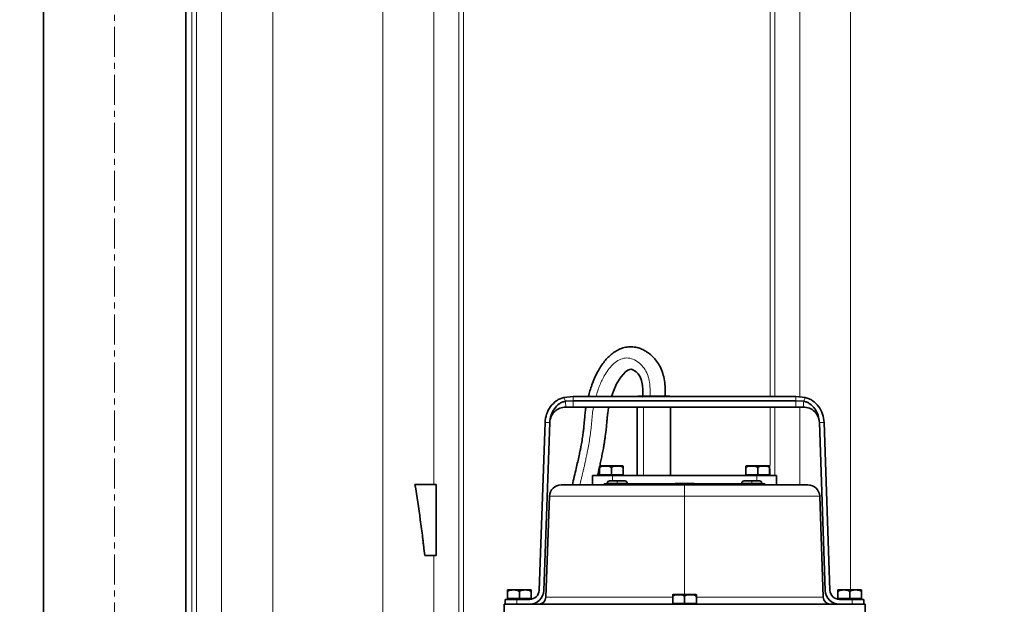
# Model space of a CAD drawing. Units: millimetres. Extents: x 2555 to 8899, y 3406 to 9608.
# Drawn here: x 5333 to 5750, y 6579 to 6827 of the extents above; entities that cross this region are included whole.
import ezdxf

# ---------------------------------------------------------------- set-up
doc = ezdxf.new("R2010")
doc.units = ezdxf.units.MM
doc.linetypes.add('CENTERX2', pattern=[20.32, 12.7, -2.54, 2.54, -2.54])

msp = doc.modelspace()

# ---------------------------------------------------------------- hatches: boundary and pattern name
at = {"linetype": 'Continuous', "lineweight": 18}
h = msp.add_hatch(dxfattribs=at)
h.set_pattern_fill('ANSI37', scale=20, style=0)
h.set_pattern_definition([(45, (1357.92, 1928.41), (-44.9013, 44.9013), []), (135, (1357.92, 1928.41), (-44.9013, -44.9013), [])])
edge = h.paths.add_edge_path(flags=0)
edge.add_line((5171.29, 6194.74), (5266.29, 6194.74))
edge.add_line((5266.29, 6194.74), (5416.29, 6194.74))
edge.add_line((5416.29, 6194.74), (5511.29, 6194.74))
edge.add_line((5511.29, 6194.74), (5661.29, 6194.74))
edge.add_line((5661.29, 6194.74), (5980.32, 6194.74))
edge.add_arc((5980.32, 6200.74), 6, 270, 293.8082)
edge.add_arc((5840.25, 6518.21), 353, 293.8082, 344.4973)
edge.add_spline(control_points=[(6180.41, 6423.86), (6188.06, 6451.46), (6194.92, 6479.29), (6203.98, 6521.29), (6206.8, 6535.34), (6210.72, 6556.46), (6211.98, 6563.51), (6213.79, 6574.1), (6214.38, 6577.63), (6215.24, 6582.93), (6215.53, 6584.7), (6215.95, 6587.35), (6216.09, 6588.24), (6216.37, 6590.01), (6216.51, 6590.91), (6216.66, 6591.87), (6216.67, 6591.96), (6216.69, 6592.05)], knot_values=[0, 0, 0, 0, 0.112427, 0.112427, 0.168641, 0.168641, 0.196748, 0.196748, 0.210801, 0.210801, 0.217828, 0.217828, 0.221341, 0.221341, 0.224855, 0.224855, 0.22523, 0.22523, 0.22523, 0.22523], weights=[0.553415, 0.553415, 0.553415, 0.553415, 0.553415, 0.553415, 0.553415, 0.553415, 0.553415, 0.553415, 0.553415, 0.553415, 0.553415, 0.553415, 0.553415, 0.553415, 0.553415, 0.553415], degree=3, periodic=0)
edge.add_line((6216.69, 6592.05), (6217.77, 6599.54))
edge.add_arc((6223.71, 6598.68), 6, 94.5812, 171.7443, ccw=False)
edge.add_line((6223.23, 6604.66), (6226.09, 6604.89))
edge.add_arc((6225.29, 6614.85), 10, 274.5812, 439.4791)
edge.add_arc((6228.21, 6630.59), 6, 172.6926, 259.4791, ccw=False)
edge.add_spline(control_points=[(6222.26, 6631.35), (6222.4, 6632.45), (6222.54, 6633.54), (6223.2, 6638.73), (6223.69, 6642.82), (6225.14, 6655.11), (6226.03, 6663.31), (6228.51, 6687.93), (6229.88, 6704.37), (6233.19, 6753.75), (6234.29, 6786.75), (6234.29, 6852.73), (6233.19, 6885.72), (6229.88, 6935.1), (6228.51, 6951.54), (6226.03, 6976.16), (6225.14, 6984.36), (6223.69, 6996.65), (6223.2, 7000.74), (6222.54, 7005.93), (6222.4, 7007.03), (6222.26, 7008.13)], knot_values=[0, 0, 0, 0, 0.008377, 0.008377, 0.039627, 0.039627, 0.102127, 0.102127, 0.227127, 0.227127, 0.477127, 0.477127, 0.727127, 0.727127, 0.852127, 0.852127, 0.914627, 0.914627, 0.945877, 0.945877, 0.954255, 0.954255, 0.954255, 0.954255], weights=[0.553415, 0.553415, 0.553415, 0.553415, 0.553415, 0.553415, 0.553415, 0.553415, 0.553415, 0.553415, 0.553415, 0.553415, 0.553415, 0.553415, 0.553415, 0.553415, 0.553415, 0.553415, 0.553415, 0.553415, 0.553415, 0.553415], degree=3, periodic=0)
edge.add_arc((6228.21, 7008.89), 6, 100.5209, 187.3074, ccw=False)
edge.add_arc((6225.29, 7024.62), 10, 280.5209, 445.4188)
edge.add_line((6226.09, 7034.59), (6218.25, 7035.22))
edge.add_arc((6218.73, 7041.2), 6, 214.4699, 265.4188, ccw=False)
edge.add_line((6213.79, 7037.8), (6179.14, 7088.28))
edge.add_arc((6184.08, 7091.67), 6, 160.193, 214.4699, ccw=False)
edge.add_arc((6172.79, 7095.74), 6, 340.193, 360)
edge.add_line((6178.79, 7095.74), (6178.79, 7118.24))
edge.add_line((6178.79, 7118.24), (6168.79, 7118.24))
edge.add_line((6168.79, 7118.24), (6168.79, 7103.34))
edge.add_line((6168.79, 7103.34), (6164.82, 7109.13))
edge.add_line((6164.82, 7109.13), (6118.65, 7077.44))
edge.add_line((6118.65, 7077.44), (6156.82, 7021.84))
edge.add_arc((4753.17, 6819.74), 1418.13, -15.50267, 8.1934, ccw=False)
edge.add_arc((5840.25, 6518.21), 290, 286.7988, 344.4973, ccw=False)
edge.add_arc((5681.29, 7044.74), 840, 270, 286.79881, ccw=False)
edge.add_line((5681.29, 6204.74), (5661.29, 6204.74))
edge.add_line((5661.29, 6204.74), (5511.29, 6204.74))
edge.add_line((5511.29, 6204.74), (5416.29, 6204.74))
edge.add_line((5416.29, 6204.74), (5266.29, 6204.74))
edge.add_line((5266.29, 6204.74), (5171.29, 6204.74))
edge.add_line((5171.29, 6204.74), (5096.29, 6204.74))
edge.add_line((5096.29, 6204.74), (5096.29, 6194.74))
edge.add_line((5096.29, 6194.74), (5171.29, 6194.74))

# ---------------------------------------------------------------- linework, layer by layer
at = {"color": 7, "linetype": 'CENTERX2', "lineweight": 18}
msp.add_line((5373.48, 7108.24), (5373.48, 6345.74), dxfattribs=at)
at = {"color": 8, "linetype": 'Continuous', "lineweight": 18}
for p, q in [((5440.47, 6440.7), (5440.47, 7075.59)), ((5487.12, 7075.59), (5487.12, 6440.7)), ((5519.39, 7075.59), (5519.39, 6376.54)), ((5521.36, 6376.25), (5521.36, 7075.59)), ((5418.8, 7070.74), (5418.8, 6435.84)), ((5406.22, 7048.24), (5406.22, 6405.74)), ((5408.19, 6403.83), (5408.19, 7050.15)), ((5508.78, 6629.85), (5508.78, 7009.62)), ((5651.22, 6989.74), (5651.22, 6667.12)), ((5653.19, 6667.12), (5653.19, 6989.74)), ((5563.87, 6666.73), (5564.48, 6665.11)), ((5567.84, 6665.38), (5567.84, 6667.12)), ((5662.12, 6667.12), (5662.12, 6665.38)), ((5666.1, 6666.73), (5665.49, 6665.11)), ((5597.59, 6662.7), (5597.59, 6633.74)), ((5651.22, 6662.7), (5651.22, 6637.96)), ((5653.19, 6633.74), (5653.19, 6662.7)), ((5555.85, 6656.16), (5557.85, 6656.16)), ((5672.11, 6656.16), (5674.12, 6656.16)), ((5583.98, 6636.74), (5583.98, 6637.74)), ((5583.98, 6633.74), (5583.98, 6634.04)), ((5645.98, 6636.74), (5645.98, 6637.74)), ((5645.98, 6633.74), (5645.98, 6634.04)), ((5651.22, 6636.48), (5651.22, 6633.74)), ((5582.23, 6630.44), (5586.48, 6630.44)), ((5582.98, 6629.74), (5582.98, 6630.14)), ((5584.38, 6631.44), (5584.38, 6633.74)), ((5586.48, 6630.44), (5586.48, 6631.44)), ((5586.48, 6630.14), (5586.48, 6630.44)), ((5586.48, 6630.44), (5590.73, 6630.44)), ((5614.98, 6629.74), (5614.98, 6630.3)), ((5639.23, 6630.44), (5643.48, 6630.44)), ((5643.48, 6630.44), (5643.48, 6631.44)), ((5643.48, 6630.14), (5643.48, 6630.44)), ((5643.48, 6630.44), (5647.73, 6630.44)), ((5645.58, 6633.74), (5645.58, 6631.44)), ((5646.98, 6630.14), (5646.98, 6629.74)), ((5614.98, 6624.91), (5614.98, 6629.74)), ((5557.73, 6624.91), (5614.98, 6624.91)), ((5614.98, 6583.24), (5614.98, 6624.91)), ((5614.98, 6624.91), (5672.24, 6624.91)), ((5508.78, 6435.84), (5508.78, 6599.85)), ((5544.98, 6584.24), (5544.98, 6585.24)), ((5684.98, 6584.24), (5684.98, 6585.24)), ((5543.98, 6579.24), (5543.98, 6581.24)), ((5544.98, 6581.24), (5544.98, 6581.54)), ((5609.97, 6582.13), (5556.23, 6582.13)), ((5614.98, 6582.24), (5614.98, 6583.24)), ((5673.73, 6582.13), (5620, 6582.13)), ((5684.98, 6581.24), (5684.98, 6581.54)), ((5685.98, 6581.24), (5685.98, 6579.24)), ((5614.98, 6579.24), (5614.98, 6579.54)), ((5614.98, 6579.15), (5614.98, 6579.24))]:
    msp.add_line(p, q, dxfattribs=at)
at = {"color": 7, "linetype": 'Continuous', "lineweight": 35}
for p, q in [((5343.33, 7048.24), (5343.33, 6405.74)), ((5403.63, 6405.74), (5403.63, 7048.24)), ((5567.84, 6667.12), (5563.87, 6666.73)), ((5567.84, 6667.12), (5563.87, 6666.73)), ((5567.84, 6665.38), (5564.48, 6665.11)), ((5567.84, 6667.12), (5662.12, 6667.12)), ((5662.12, 6665.38), (5567.84, 6665.38)), ((5595.38, 6667.24), (5597.9, 6667.24)), ((5597.9, 6667.24), (5608.58, 6667.24)), ((5662.12, 6667.12), (5666.1, 6666.73)), ((5662.12, 6667.12), (5666.1, 6666.73)), ((5662.12, 6665.38), (5665.49, 6665.11)), ((5564.7, 6662.7), (5567.84, 6662.7)), ((5567.84, 6662.7), (5662.13, 6662.7)), ((5594.88, 6662.7), (5594.88, 6633.74)), ((5609.08, 6633.74), (5609.08, 6662.7)), ((5662.12, 6662.7), (5665.26, 6662.7)), ((5555.85, 6656.16), (5553.37, 6585.1)), ((5555.37, 6585.03), (5557.85, 6656.09)), ((5672.12, 6656.09), (5674.6, 6585.03)), ((5676.6, 6585.1), (5674.12, 6656.16)), ((5578.98, 6636.74), (5578.98, 6634.04)), ((5583.98, 6634.04), (5578.98, 6634.04)), ((5579.21, 6637.74), (5583.98, 6637.74)), ((5579.33, 6634.04), (5579.33, 6633.74)), ((5583.98, 6637.74), (5588.76, 6637.74)), ((5583.98, 6636.74), (5583.98, 6634.04)), ((5588.98, 6634.04), (5583.98, 6634.04)), ((5588.63, 6633.74), (5588.63, 6634.04)), ((5588.98, 6636.74), (5588.98, 6634.04)), ((5640.98, 6636.74), (5640.98, 6634.04)), ((5645.98, 6634.04), (5640.98, 6634.04)), ((5641.21, 6637.74), (5645.98, 6637.74)), ((5641.33, 6634.04), (5641.33, 6633.74)), ((5645.98, 6637.74), (5650.76, 6637.74)), ((5645.98, 6636.74), (5645.98, 6634.04)), ((5650.98, 6634.04), (5645.98, 6634.04)), ((5650.63, 6633.74), (5650.63, 6634.04)), ((5650.98, 6636.74), (5650.98, 6634.04)), ((5509.79, 6629.85), (5500.74, 6629.85)), ((5509.79, 6599.85), (5509.79, 6629.85)), ((5575.98, 6633.74), (5575.98, 6629.74)), ((5575.98, 6633.74), (5584.38, 6633.74)), ((5580.98, 6630.14), (5580.98, 6629.74)), ((5580.98, 6630.14), (5582.98, 6630.14)), ((5582.23, 6630.44), (5582.23, 6630.14)), ((5610.83, 6630.14), (5582.98, 6630.14)), ((5583.23, 6631.44), (5586.48, 6631.44)), ((5645.58, 6633.74), (5584.38, 6633.74)), ((5586.48, 6631.44), (5589.73, 6631.44)), ((5590.73, 6630.14), (5590.73, 6630.44)), ((5611.12, 6630.3), (5610.14, 6629.74)), ((5611.12, 6630.3), (5614.98, 6630.3)), ((5614.98, 6630.3), (5618.85, 6630.3)), ((5619.83, 6629.74), (5618.85, 6630.3)), ((5646.98, 6630.14), (5619.14, 6630.14)), ((5639.23, 6630.44), (5639.23, 6630.14)), ((5640.23, 6631.44), (5643.48, 6631.44)), ((5643.48, 6631.44), (5646.73, 6631.44)), ((5645.58, 6633.74), (5653.98, 6633.74)), ((5646.98, 6630.14), (5648.98, 6630.14)), ((5647.73, 6630.14), (5647.73, 6630.44)), ((5648.98, 6629.74), (5648.98, 6630.14)), ((5653.98, 6629.74), (5653.98, 6633.74)), ((5562.72, 6629.74), (5614.98, 6629.74)), ((5614.98, 6629.74), (5667.24, 6629.74)), ((5557.73, 6624.91), (5556.23, 6582.13)), ((5673.73, 6582.13), (5672.24, 6624.91)), ((5509.79, 6599.85), (5504.89, 6599.85)), ((5539.98, 6584.24), (5539.98, 6581.54)), ((5540.21, 6585.24), (5544.98, 6585.24)), ((5544.98, 6585.24), (5549.76, 6585.24)), ((5544.98, 6584.24), (5544.98, 6581.54)), ((5549.98, 6584.24), (5549.98, 6581.54)), ((5679.98, 6584.24), (5679.98, 6581.54)), ((5680.21, 6585.24), (5684.98, 6585.24)), ((5684.98, 6585.24), (5689.76, 6585.24)), ((5684.98, 6584.24), (5684.98, 6581.54)), ((5689.98, 6584.24), (5689.98, 6581.54)), ((5538.98, 6581.24), (5538.98, 6579.24)), ((5538.98, 6581.24), (5543.98, 6581.24)), ((5544.98, 6581.54), (5539.98, 6581.54)), ((5540.33, 6581.54), (5540.33, 6581.24)), ((5543.98, 6581.24), (5549.37, 6581.24)), ((5549.98, 6581.54), (5544.98, 6581.54)), ((5549.63, 6581.25), (5549.63, 6581.54)), ((5609.98, 6582.24), (5609.98, 6579.54)), ((5610.21, 6583.24), (5614.98, 6583.24)), ((5614.98, 6583.24), (5619.76, 6583.24)), ((5614.98, 6582.24), (5614.98, 6579.54)), ((5619.98, 6582.24), (5619.98, 6579.54)), ((5684.98, 6581.54), (5679.98, 6581.54)), ((5680.33, 6581.54), (5680.33, 6581.25)), ((5685.98, 6581.24), (5680.6, 6581.24)), ((5689.98, 6581.54), (5684.98, 6581.54)), ((5685.98, 6581.24), (5690.98, 6581.24)), ((5689.63, 6581.24), (5689.63, 6581.54)), ((5690.98, 6579.24), (5690.98, 6581.24)), ((5538.48, 6571.74), (5538.48, 6579.15)), ((5538.48, 6579.15), (5614.98, 6579.15)), ((5539.39, 6579.24), (5538.98, 6579.24)), ((5539.39, 6579.24), (5614.98, 6579.24)), ((5614.98, 6579.54), (5609.98, 6579.54)), ((5610.33, 6579.54), (5610.33, 6579.24)), ((5619.98, 6579.54), (5614.98, 6579.54)), ((5614.98, 6579.24), (5690.57, 6579.24)), ((5614.98, 6579.15), (5691.48, 6579.15)), ((5619.63, 6579.24), (5619.63, 6579.54)), ((5690.98, 6579.24), (5690.57, 6579.24)), ((5691.48, 6571.74), (5691.48, 6579.15))]:
    msp.add_line(p, q, dxfattribs=at)
at = {"color": 7, "linetype": 'Continuous', "lineweight": 35, "flags": 128}
for points in [[(5584.06, 6667.12), (5584.85, 6669.45), (5586.18, 6672.48), (5587.94, 6675.41), (5589.99, 6677.66), (5590.92, 6678.32), (5591.77, 6678.66), (5592.53, 6678.68), (5593.36, 6678.35), (5593.8, 6678.08), (5594.5, 6677.55), (5595.35, 6676.71), (5596.14, 6675.55), (5596.78, 6673.93), (5597.19, 6671.78), (5597.29, 6670.15), (5597.27, 6668.43), (5597.23, 6667.01), (5597.23, 6667.01)], [(5595.38, 6667.24), (5594.9, 6667.16), (5594.79, 6667.12)], [(5609.17, 6667.12), (5609.07, 6667.16), (5608.58, 6667.24)]]:
    msp.add_lwpolyline(points, dxfattribs=at)
at = {"color": 8, "linetype": 'Continuous', "lineweight": 18, "flags": 128}
msp.add_lwpolyline([(5597.53, 6667.12), (5597.6, 6667.16), (5597.9, 6667.24)], dxfattribs=at)
at = {"color": 7, "linetype": 'Continuous', "lineweight": 35}
for centre, radius, start, end in [((5579.21, 6636.74), 1, 89.9998, 103.1024), ((5588.76, 6636.74), 1, 76.8943, 90.0002), ((5641.21, 6636.74), 1, 89.9998, 103.1024), ((5650.76, 6636.74), 1, 76.8943, 90.0002), ((5583.23, 6630.44), 1, 89.9998, 180), ((5589.73, 6630.44), 1, 0, 90.0002), ((5640.23, 6630.44), 1, 89.9998, 180), ((5646.73, 6630.44), 1, 0, 90.0002), ((5562.72, 6624.74), 5, 90, 178), ((5667.24, 6624.74), 5, 2, 90), ((5540.21, 6584.24), 1, 89.9998, 103.1024), ((5549.37, 6585.24), 4, 270.0001, 357.9999), ((5549.37, 6585.24), 6, 270, 358), ((5549.76, 6584.24), 1, 76.8943, 90.0002), ((5680.6, 6585.24), 6, 182, 270), ((5680.6, 6585.24), 4, 182.0001, 269.9999), ((5680.21, 6584.24), 1, 89.9998, 103.1024), ((5689.76, 6584.24), 1, 76.8943, 90.0002), ((5553.23, 6582.24), 3, 270.0001, 358), ((5610.21, 6582.24), 1, 89.9998, 103.1024), ((5619.76, 6582.24), 1, 76.8943, 90.0002), ((5676.73, 6582.24), 3, 182, 269.9999), ((5539.07, 6577.24), 2, 90, 107.1132), ((5690.89, 6577.24), 2, 72.8868, 90)]:
    msp.add_arc(centre, radius, start, end, dxfattribs=at)
at = {"color": 8, "linetype": 'Continuous', "lineweight": 18}
for points, knots in [([(5663.81, 6989.74), (5663.81, 6988.43), (5663.81, 6973.06), (5663.81, 6943.5), (5663.81, 6901.09), (5663.81, 6858.68), (5663.81, 6816.33), (5663.81, 6774.06), (5663.81, 6731.82), (5663.81, 6696.1), (5663.81, 6674.52), (5663.81, 6666.95)], [0, 0, 0, 0, 0.012259, 0.143741, 0.275222, 0.406646, 0.537262, 0.667962, 0.79869, 0.92939, 1, 1, 1, 1]), ([(5685.29, 6585.24), (5685.29, 6585.56), (5685.29, 6598.11), (5685.29, 6623.04), (5685.29, 6660.01), (5685.29, 6697.11), (5685.29, 6734.86), (5685.29, 6773.25), (5685.29, 6812.25), (5685.29, 6851.26), (5685.29, 6877.24), (5685.29, 6890.23)], [0, 0, 0, 0, 0.003216, 0.124974, 0.246774, 0.368574, 0.490332, 0.617725, 0.745166, 0.872607, 1, 1, 1, 1]), ([(5577.45, 6667.12), (5577.55, 6667.49), (5577.91, 6668.76), (5578.58, 6670.75), (5579.52, 6673.08), (5580.65, 6675.42), (5582.1, 6677.84), (5583.95, 6680.17), (5586.09, 6682.07), (5588.51, 6683.31), (5591.18, 6683.62), (5593.9, 6682.74), (5596.34, 6680.96), (5598.35, 6678.61), (5599.38, 6676.3), (5599.9, 6674.42), (5600.17, 6672.99), (5600.34, 6671.44), (5600.38, 6669.95), (5600.37, 6668.44), (5600.34, 6667.51), (5600.32, 6667.01)], [0, 0, 0, 0, 0.02632, 0.089104, 0.142034, 0.196556, 0.265741, 0.3347, 0.401121, 0.464139, 0.524083, 0.589537, 0.663058, 0.734259, 0.80071, 0.832645, 0.865866, 0.898871, 0.937284, 0.96629, 1, 1, 1, 1]), ([(5564.48, 6665.11), (5564.54, 6664.41), (5564.68, 6663.02), (5564.69, 6662.81), (5564.7, 6662.7)], [0, 0, 0, 0, 0.498676, 1, 1, 1, 1]), ([(5665.49, 6665.11), (5665.42, 6664.41), (5665.29, 6663.02), (5665.27, 6662.81), (5665.26, 6662.7)], [0, 0, 0, 0, 0.498676, 1, 1, 1, 1]), ([(5570.65, 6629.74), (5570.84, 6630.53), (5571.14, 6631.81), (5571.55, 6633.56), (5571.9, 6635.07), (5572.25, 6636.56), (5572.62, 6638.16), (5573.01, 6639.93), (5573.4, 6641.71), (5573.84, 6643.83), (5574.3, 6646.2), (5574.77, 6649.09), (5575.19, 6652.07), (5575.52, 6655.14), (5575.78, 6658.2), (5576.02, 6660.75), (5576.31, 6662.21), (5576.41, 6662.7)], [0, 0, 0, 0, 0.072998, 0.118236, 0.160953, 0.211856, 0.255606, 0.307852, 0.374724, 0.418251, 0.502129, 0.590548, 0.680311, 0.771753, 0.866303, 0.954846, 1, 1, 1, 1]), ([(5663.81, 6662.7), (5663.81, 6657.68), (5663.81, 6646.66), (5663.81, 6635.7), (5663.81, 6629.74)], [0, 0, 0, 0, 0.455829, 1, 1, 1, 1])]:
    msp.add_open_spline(points, degree=3, knots=knots, dxfattribs=at)
at = {"color": 7, "linetype": 'Continuous', "lineweight": 35}
for points, knots in [([(5606.73, 6667.01), (5606.75, 6667.6), (5606.8, 6669.09), (5606.76, 6671.65), (5606.41, 6674.66), (5605.6, 6677.7), (5604.37, 6680.43), (5602.85, 6682.62), (5601.32, 6684.24), (5599.9, 6685.43), (5598.74, 6686.22), (5597.71, 6686.81), (5596.5, 6687.39), (5594.76, 6687.98), (5592.46, 6688.3), (5590.02, 6688.09), (5587.71, 6687.38), (5585.66, 6686.3), (5583.2, 6684.5), (5580.59, 6681.66), (5577.84, 6677.32), (5575.68, 6672.42), (5574.66, 6668.77), (5574.2, 6667.12)], [0, 0, 0, 0, 0.030038, 0.075685, 0.129218, 0.182825, 0.234283, 0.280732, 0.319397, 0.349276, 0.376323, 0.392443, 0.410899, 0.445439, 0.487192, 0.530313, 0.571708, 0.611423, 0.650065, 0.728297, 0.808102, 0.912856, 1, 1, 1, 1]), ([(5563.87, 6666.73), (5563.31, 6666.58), (5562.21, 6666.29), (5560.18, 6665.12), (5558.08, 6662.99), (5556.33, 6659.77), (5556.01, 6657.36), (5555.85, 6656.16)], [0, 0, 0, 0, 0.120217, 0.241278, 0.489813, 0.745648, 1, 1, 1, 1]), ([(5564.48, 6665.11), (5564.02, 6665), (5563.09, 6664.79), (5561.4, 6663.82), (5559.66, 6661.99), (5558.25, 6659.24), (5557.98, 6657.19), (5557.85, 6656.16)], [0, 0, 0, 0, 0.118642, 0.237601, 0.483556, 0.741093, 1, 1, 1, 1]), ([(5665.49, 6665.11), (5665.95, 6665), (5666.88, 6664.79), (5668.57, 6663.82), (5670.3, 6661.99), (5671.72, 6659.24), (5671.98, 6657.19), (5672.11, 6656.16)], [0, 0, 0, 0, 0.118642, 0.237601, 0.483556, 0.741093, 1, 1, 1, 1]), ([(5666.1, 6666.73), (5666.65, 6666.58), (5667.76, 6666.29), (5669.78, 6665.12), (5671.89, 6662.99), (5673.64, 6659.77), (5673.96, 6657.36), (5674.12, 6656.16)], [0, 0, 0, 0, 0.120217, 0.241278, 0.489813, 0.745648, 1, 1, 1, 1]), ([(5557.85, 6656.16), (5557.99, 6657.04), (5558.26, 6658.77), (5559.86, 6660.91), (5562.06, 6662.41), (5563.81, 6662.6), (5564.7, 6662.7)], [0, 0, 0, 0, 0.25392, 0.499775, 0.745716, 1, 1, 1, 1]), ([(5573.27, 6662.7), (5573.2, 6662.39), (5572.97, 6661.32), (5572.79, 6659.4), (5572.56, 6656.83), (5572.34, 6654.42), (5572.05, 6652.07), (5571.73, 6649.77), (5571.39, 6647.66), (5571.04, 6645.77), (5570.71, 6644.1), (5570.26, 6641.95), (5569.69, 6639.41), (5569.01, 6636.42), (5568.25, 6633.19), (5567.7, 6630.9), (5567.43, 6629.74)], [0, 0, 0, 0, 0.0287856, 0.0982862, 0.1714776, 0.259202, 0.314887, 0.3830372, 0.4669412, 0.5059375, 0.5548279, 0.6187089, 0.7029605, 0.7885733, 0.8933678, 1, 1, 1, 1]), ([(5579.03, 6637.68), (5579.2, 6638.42), (5579.53, 6639.89), (5580.02, 6642.21), (5580.45, 6644.41), (5580.8, 6646.42), (5581.07, 6648.07), (5581.38, 6650.18), (5581.69, 6652.58), (5581.95, 6655.15), (5582.12, 6657.17), (5582.27, 6658.84), (5582.48, 6660.65), (5582.74, 6661.92), (5582.91, 6662.7)], [0, 0, 0, 0, 0.089177, 0.179405, 0.280114, 0.355438, 0.420325, 0.478405, 0.607765, 0.70677, 0.783739, 0.847127, 0.904806, 1, 1, 1, 1]), ([(5665.26, 6662.7), (5666.15, 6662.6), (5667.9, 6662.41), (5670.1, 6660.91), (5671.7, 6658.77), (5671.98, 6657.04), (5672.11, 6656.16)], [0, 0, 0, 0, 0.254284, 0.500225, 0.74608, 1, 1, 1, 1]), ([(5557.85, 6656.09), (5557.85, 6656.1), (5557.85, 6656.12), (5557.85, 6656.15), (5557.85, 6656.16)], [0, 0, 0, 0, 0.56, 1, 1, 1, 1]), ([(5672.11, 6656.16), (5672.12, 6656.14), (5672.12, 6656.12), (5672.12, 6656.1), (5672.12, 6656.09)], [0, 0, 0, 0, 0.56, 1, 1, 1, 1]), ([(5578.13, 6633.74), (5578.38, 6634.84), (5578.67, 6636.08), (5578.95, 6637.32), (5578.98, 6637.47)], [0, 0, 0, 0, 0.883673, 1, 1, 1, 1]), ([(5578.98, 6637.71), (5578.98, 6637.71), (5578.98, 6637.75), (5578.98, 6637.69), (5578.98, 6637.46), (5578.98, 6637.18), (5578.98, 6636.94), (5578.98, 6636.81), (5578.98, 6636.74)], [0, 0, 0, 0, 0.0003612, 0.5010263, 0.7506219, 0.8752598, 0.9377048, 1, 1, 1, 1]), ([(5583.98, 6636.74), (5583.98, 6636.81), (5583.96, 6636.94), (5583.83, 6637.18), (5583.48, 6637.46), (5582.67, 6637.7), (5581.48, 6637.72), (5580.3, 6637.7), (5579.48, 6637.46), (5579.14, 6637.18), (5579, 6636.94), (5578.99, 6636.81), (5578.98, 6636.74)], [0, 0, 0, 0, 0.031159, 0.062393, 0.124734, 0.249577, 0.5, 0.750423, 0.875266, 0.937607, 0.968841, 1, 1, 1, 1]), ([(5588.98, 6636.74), (5588.98, 6636.81), (5588.96, 6636.94), (5588.83, 6637.18), (5588.48, 6637.46), (5587.67, 6637.7), (5586.48, 6637.72), (5585.3, 6637.7), (5584.48, 6637.46), (5584.14, 6637.18), (5584, 6636.94), (5583.99, 6636.81), (5583.98, 6636.74)], [0, 0, 0, 0, 0.031159, 0.062393, 0.124734, 0.249577, 0.5, 0.750423, 0.875266, 0.937607, 0.968841, 1, 1, 1, 1]), ([(5588.98, 6637.71), (5588.98, 6637.71), (5588.98, 6637.7), (5588.98, 6637.46), (5588.98, 6637.18), (5588.98, 6636.94), (5588.98, 6636.81), (5588.98, 6636.74)], [0, 0, 0, 0, 0.500732, 0.750475, 0.875186, 0.937668, 1, 1, 1, 1]), ([(5640.98, 6637.71), (5640.98, 6637.71), (5640.98, 6637.75), (5640.98, 6637.69), (5640.98, 6637.46), (5640.98, 6637.18), (5640.98, 6636.94), (5640.98, 6636.81), (5640.98, 6636.74)], [0, 0, 0, 0, 0.000361, 0.501026, 0.750622, 0.87526, 0.937705, 1, 1, 1, 1]), ([(5645.98, 6636.74), (5645.98, 6636.81), (5645.96, 6636.94), (5645.83, 6637.18), (5645.48, 6637.46), (5644.67, 6637.7), (5643.48, 6637.72), (5642.3, 6637.7), (5641.48, 6637.46), (5641.14, 6637.18), (5641, 6636.94), (5640.99, 6636.81), (5640.98, 6636.74)], [0, 0, 0, 0, 0.031159, 0.062393, 0.124734, 0.249577, 0.5, 0.750423, 0.875266, 0.937607, 0.968841, 1, 1, 1, 1]), ([(5650.98, 6636.74), (5650.98, 6636.81), (5650.96, 6636.94), (5650.83, 6637.18), (5650.48, 6637.46), (5649.67, 6637.7), (5648.48, 6637.72), (5647.3, 6637.7), (5646.48, 6637.46), (5646.14, 6637.18), (5646, 6636.94), (5645.99, 6636.81), (5645.98, 6636.74)], [0, 0, 0, 0, 0.031159, 0.062393, 0.124734, 0.249577, 0.5, 0.750423, 0.875266, 0.937607, 0.968841, 1, 1, 1, 1]), ([(5650.98, 6637.71), (5650.98, 6637.71), (5650.98, 6637.7), (5650.98, 6637.46), (5650.98, 6637.18), (5650.98, 6636.94), (5650.98, 6636.81), (5650.98, 6636.74)], [0, 0, 0, 0, 0.5007316, 0.7504746, 0.875186, 0.9376679, 1, 1, 1, 1]), ([(5500.74, 6629.85), (5501.58, 6624.89), (5502.33, 6619.91), (5503.36, 6612.42), (5503.69, 6609.93), (5504.08, 6606.8), (5504.19, 6605.87), (5504.32, 6604.77), (5504.38, 6604.3), (5504.42, 6603.99), (5504.44, 6603.84), (5504.6, 6602.4), (5504.75, 6601.13), (5504.89, 6599.85)], [0, 0, 0, 0, 0.5, 0.5, 0.75, 0.75, 0.8125, 0.84375, 0.859375, 0.859375, 0.875, 0.875, 1, 1, 1, 1]), ([(5539.98, 6585.21), (5539.98, 6585.21), (5539.98, 6585.25), (5539.98, 6585.19), (5539.98, 6584.96), (5539.98, 6584.68), (5539.98, 6584.44), (5539.98, 6584.31), (5539.98, 6584.24)], [0, 0, 0, 0, 0.000361, 0.501026, 0.750622, 0.87526, 0.937705, 1, 1, 1, 1]), ([(5544.98, 6584.24), (5544.98, 6584.31), (5544.96, 6584.44), (5544.83, 6584.68), (5544.48, 6584.96), (5543.67, 6585.2), (5542.48, 6585.22), (5541.3, 6585.2), (5540.48, 6584.96), (5540.14, 6584.68), (5540, 6584.44), (5539.99, 6584.31), (5539.98, 6584.24)], [0, 0, 0, 0, 0.031159, 0.062393, 0.124734, 0.249577, 0.5, 0.750423, 0.875266, 0.937607, 0.968841, 1, 1, 1, 1]), ([(5549.98, 6584.24), (5549.98, 6584.31), (5549.96, 6584.44), (5549.83, 6584.68), (5549.48, 6584.96), (5548.67, 6585.2), (5547.48, 6585.22), (5546.3, 6585.2), (5545.48, 6584.96), (5545.14, 6584.68), (5545, 6584.44), (5544.99, 6584.31), (5544.98, 6584.24)], [0, 0, 0, 0, 0.031159, 0.062393, 0.124734, 0.249577, 0.5, 0.750423, 0.875266, 0.937607, 0.968841, 1, 1, 1, 1]), ([(5549.98, 6585.21), (5549.98, 6585.21), (5549.98, 6585.2), (5549.98, 6584.96), (5549.98, 6584.68), (5549.98, 6584.44), (5549.98, 6584.31), (5549.98, 6584.24)], [0, 0, 0, 0, 0.500732, 0.750475, 0.875186, 0.937668, 1, 1, 1, 1]), ([(5679.98, 6585.21), (5679.98, 6585.21), (5679.98, 6585.25), (5679.98, 6585.19), (5679.98, 6584.96), (5679.98, 6584.68), (5679.98, 6584.44), (5679.98, 6584.31), (5679.98, 6584.24)], [0, 0, 0, 0, 0.000361, 0.501026, 0.750622, 0.87526, 0.937705, 1, 1, 1, 1]), ([(5684.98, 6584.24), (5684.98, 6584.31), (5684.96, 6584.44), (5684.83, 6584.68), (5684.48, 6584.96), (5683.67, 6585.2), (5682.48, 6585.22), (5681.3, 6585.2), (5680.48, 6584.96), (5680.14, 6584.68), (5680, 6584.44), (5679.99, 6584.31), (5679.98, 6584.24)], [0, 0, 0, 0, 0.0311589, 0.0623927, 0.1247341, 0.249577, 0.5, 0.750423, 0.8752659, 0.9376073, 0.9688411, 1, 1, 1, 1]), ([(5689.98, 6584.24), (5689.98, 6584.31), (5689.96, 6584.44), (5689.83, 6584.68), (5689.48, 6584.96), (5688.67, 6585.2), (5687.48, 6585.22), (5686.3, 6585.2), (5685.48, 6584.96), (5685.14, 6584.68), (5685, 6584.44), (5684.99, 6584.31), (5684.98, 6584.24)], [0, 0, 0, 0, 0.0311589, 0.0623927, 0.1247341, 0.249577, 0.5, 0.750423, 0.8752659, 0.9376073, 0.9688411, 1, 1, 1, 1]), ([(5689.98, 6585.21), (5689.98, 6585.21), (5689.98, 6585.2), (5689.98, 6584.96), (5689.98, 6584.68), (5689.98, 6584.44), (5689.98, 6584.31), (5689.98, 6584.24)], [0, 0, 0, 0, 0.500732, 0.750475, 0.875186, 0.937668, 1, 1, 1, 1]), ([(5609.98, 6583.21), (5609.98, 6583.21), (5609.98, 6583.25), (5609.98, 6583.19), (5609.98, 6582.96), (5609.98, 6582.68), (5609.98, 6582.44), (5609.98, 6582.31), (5609.98, 6582.24)], [0, 0, 0, 0, 0.000361, 0.501026, 0.750622, 0.87526, 0.937705, 1, 1, 1, 1]), ([(5614.98, 6582.24), (5614.98, 6582.31), (5614.96, 6582.44), (5614.83, 6582.68), (5614.48, 6582.96), (5613.67, 6583.2), (5612.48, 6583.22), (5611.3, 6583.2), (5610.48, 6582.96), (5610.14, 6582.68), (5610, 6582.44), (5609.99, 6582.31), (5609.98, 6582.24)], [0, 0, 0, 0, 0.031159, 0.062393, 0.124734, 0.249577, 0.5, 0.750423, 0.875266, 0.937607, 0.968841, 1, 1, 1, 1]), ([(5619.98, 6582.24), (5619.98, 6582.31), (5619.96, 6582.44), (5619.83, 6582.68), (5619.48, 6582.96), (5618.67, 6583.2), (5617.48, 6583.22), (5616.3, 6583.2), (5615.48, 6582.96), (5615.14, 6582.68), (5615, 6582.44), (5614.99, 6582.31), (5614.98, 6582.24)], [0, 0, 0, 0, 0.031159, 0.062393, 0.124734, 0.249577, 0.5, 0.750423, 0.875266, 0.937607, 0.968841, 1, 1, 1, 1]), ([(5619.98, 6583.21), (5619.98, 6583.21), (5619.98, 6583.2), (5619.98, 6582.96), (5619.98, 6582.68), (5619.98, 6582.44), (5619.98, 6582.31), (5619.98, 6582.24)], [0, 0, 0, 0, 0.500732, 0.750475, 0.875186, 0.937668, 1, 1, 1, 1])]:
    msp.add_open_spline(points, degree=3, knots=knots, dxfattribs=at)
at = {"color": 8, "linetype": 'Continuous', "lineweight": 18}
for points in [[(5567.84, 6662.7), (5567.84, 6662.82), (5567.84, 6663.06), (5567.84, 6664.61), (5567.84, 6665.38)], [(5662.12, 6665.38), (5662.12, 6664.61), (5662.12, 6663.06), (5662.12, 6662.82), (5662.12, 6662.7)]]:
    msp.add_open_spline(points, degree=3, dxfattribs=at)

doc.saveas('drawing.dxf')
